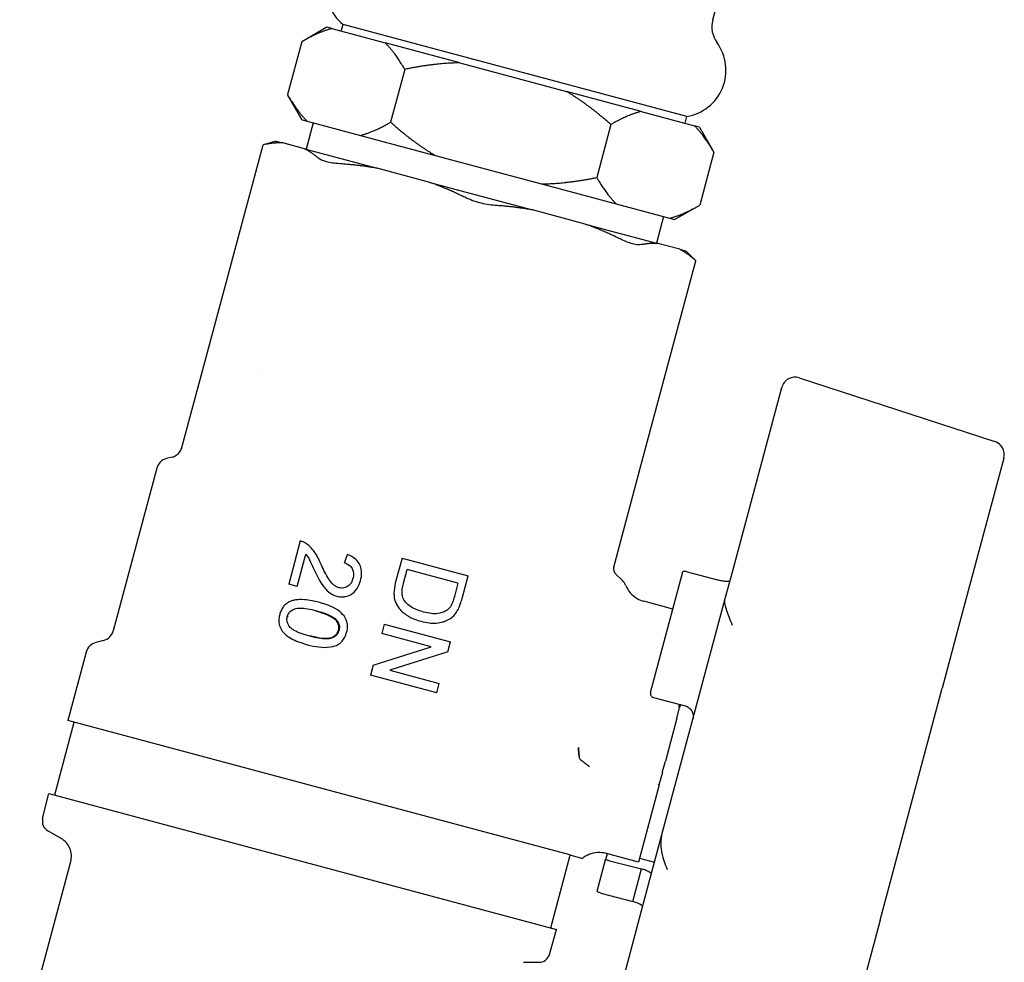
# Model space of a CAD drawing. Units: millimetres. Extents: x 109 to 1703, y 31 to 2318.
# Drawn here: x 1008 to 1080, y 851 to 920 of the extents above; entities that cross this region are included whole.
import ezdxf

# ---------------------------------------------------------------- set-up
doc = ezdxf.new("R2010")
doc.units = ezdxf.units.MM
doc.header["$LTSCALE"] = 8.333333
doc.layers.add('Visible Edges(ISO)', color=7, linetype='Continuous', lineweight=25)

msp = doc.modelspace()

# ---------------------------------------------------------------- linework, layer by layer
at = {"layer": 'Visible Edges(ISO)'}
for p, q in [((1058.791, 919.739), (1060.109, 924.659)), ((1030.6, 919.192), (1028.763, 918.132)), ((1030.97, 919.093), (1030.6, 919.192)), ((1031.652, 918.911), (1031.781, 919.393)), ((1056.895, 912.664), (1031.781, 919.393)), ((1030.97, 919.093), (1034.862, 918.05)), ((1028.763, 918.132), (1027.728, 914.268)), ((1040.317, 916.589), (1034.862, 918.05)), ((1040.317, 916.589), (1048.101, 914.503)), ((1036.292, 916.114), (1035.257, 912.251)), ((1028.789, 912.431), (1027.728, 914.268)), ((1053.556, 913.041), (1048.101, 914.503)), ((1053.556, 913.041), (1057.448, 911.998)), ((1056.766, 912.181), (1056.895, 912.664)), ((1028.789, 912.431), (1029.158, 912.332)), ((1029.598, 912.214), (1029.081, 910.282)), ((1029.158, 912.332), (1033.05, 911.289)), ((1051.349, 912.08), (1050.314, 908.216)), ((1057.817, 911.899), (1057.448, 911.998)), ((1033.05, 911.289), (1038.505, 909.827)), ((1057.817, 911.899), (1058.878, 910.062)), ((1021.854, 895.357), (1025.94, 910.605)), ((1026.907, 910.864), (1025.94, 910.605)), ((1026.907, 910.864), (1027.386, 910.736)), ((1028.976, 910.31), (1027.386, 910.736)), ((1028.976, 910.31), (1034.286, 908.887)), ((1038.505, 909.827), (1046.289, 907.742)), ((1058.878, 910.062), (1057.842, 906.199)), ((1038.125, 907.858), (1034.286, 908.887)), ((1038.125, 907.858), (1045.634, 905.847)), ((1046.289, 907.742), (1051.744, 906.28)), ((1051.744, 906.28), (1055.636, 905.237)), ((1056.005, 905.138), (1057.842, 906.199)), ((1049.473, 904.818), (1045.634, 905.847)), ((1049.473, 904.818), (1054.782, 903.395)), ((1055.195, 905.355), (1054.678, 903.423)), ((1055.636, 905.237), (1056.005, 905.138)), ((1056.373, 902.969), (1054.782, 903.395)), ((1056.373, 902.969), (1056.851, 902.841)), ((1056.851, 902.841), (1057.56, 902.132)), ((1053.474, 886.884), (1057.56, 902.132)), ((1020.019, 888.507), (1021.854, 895.357)), ((1025.96, 894.21), (1025.96, 894.21)), ((1065.108, 893.579), (1079.393, 888.938)), ((1060.271, 879.593), (1063.833, 892.887)), ((1019.312, 887.8), (1018.885, 887.685)), ((1080.05, 887.728), (1076.843, 875.759)), ((1018.178, 886.978), (1015, 875.117)), ((1051.564, 879.756), (1053.474, 886.884)), ((1028.661, 881.669), (1027.815, 878.511)), ((1028.434, 878.346), (1029.067, 880.708)), ((1031.884, 880.076), (1032.112, 880.678)), ((1036.091, 880.419), (1035.627, 878.689)), ((1036.091, 880.419), (1040.92, 879.125)), ((1036.199, 878.593), (1036.465, 879.589)), ((1040.18, 878.593), (1036.465, 879.589)), ((1059.699, 877.459), (1060.271, 879.593)), ((1040.478, 877.474), (1040.92, 879.125)), ((1051.693, 879.273), (1052.209, 878.756)), ((1054.241, 870.614), (1056.602, 879.424)), ((1056.911, 879.42), (1059.23, 878.799)), ((1028.434, 878.346), (1027.815, 878.511)), ((1040.18, 878.593), (1039.918, 877.614)), ((1057.337, 868.646), (1059.699, 877.459)), ((1055.872, 876.7), (1053.757, 877.266)), ((1029.526, 876.601), (1029.526, 876.601)), ((1029.539, 876.65), (1029.539, 876.65)), ((1030.522, 876.358), (1030.51, 876.311)), ((1059.845, 876.495), (1059.845, 876.495)), ((1034.797, 875.589), (1034.614, 874.908)), ((1034.797, 875.589), (1039.626, 874.295)), ((1076.843, 875.759), (1075.55, 870.932)), ((1029.044, 874.803), (1029.044, 874.803)), ((1029.058, 874.852), (1029.058, 874.852)), ((1038.218, 873.943), (1034.614, 874.908)), ((1014.293, 874.41), (1013.735, 874.261)), ((1033.994, 872.594), (1038.218, 873.943)), ((1039.433, 873.576), (1039.626, 874.295)), ((1013.028, 873.554), (1011.69, 868.561)), ((1039.433, 873.576), (1035.209, 872.227)), ((1033.994, 872.594), (1033.801, 871.874)), ((1038.631, 870.58), (1033.801, 871.874)), ((1035.209, 872.227), (1038.813, 871.261)), ((1038.631, 870.58), (1038.813, 871.261)), ((1071.009, 853.986), (1075.55, 870.932)), ((1054.454, 870.247), (1056.772, 869.626)), ((1056.371, 869.481), (1056.388, 869.547)), ((1056.434, 869.716), (1056.388, 869.547)), ((1056.167, 868.722), (1056.371, 869.481)), ((1010.73, 863.124), (1012.154, 868.437)), ((1048.343, 858.74), (1011.69, 868.561)), ((1055.056, 860.131), (1057.337, 868.646)), ((1056.167, 868.722), (1055.328, 865.591)), ((1055.125, 864.832), (1055.328, 865.591)), ((1055.107, 864.766), (1054.885, 863.938)), ((1055.107, 864.766), (1055.125, 864.832)), ((1054.867, 863.868), (1053.354, 858.222)), ((1054.867, 863.868), (1054.827, 863.858)), ((1054.867, 863.868), (1054.885, 863.938)), ((1009.843, 861.398), (1010.302, 863.239)), ((1010.302, 863.239), (1047.381, 853.304)), ((1011.195, 859.948), (1010.219, 860.512)), ((1053.447, 854.125), (1055.056, 860.131)), ((1046.953, 853.419), (1048.376, 858.731)), ((1048.343, 858.74), (1049.268, 858.492)), ((1051.084, 858.83), (1050.99, 858.478)), ((1053.354, 858.222), (1051.016, 858.848)), ((1008.166, 844.349), (1011.894, 858.261)), ((1050.354, 856.106), (1050.99, 858.478)), ((1051.256, 858.313), (1053.585, 857.734)), ((1053.431, 858.511), (1054.542, 858.214)), ((1052.942, 855.333), (1053.585, 857.734)), ((1050.624, 855.954), (1052.942, 855.333)), ((1049.884, 840.831), (1053.447, 854.125)), ((1071.009, 853.986), (1069.716, 849.159)), ((1046.858, 851.48), (1047.381, 853.304)), ((1044.962, 850.9), (1046.089, 850.9))]:
    msp.add_line(p, q, dxfattribs=at)
for centre, radius, start, end in [((1033.967, 922.034), 3.428, 114.163, 230.38361), ((1060.723, 919.222), 2, 165, 215.837), ((1056.323, 916.044), 3.428, 279.61639, 35.837), ((1064.799, 892.628), 1, 72, 165), ((1079.084, 887.986), 1, 345, 72), ((1019.144, 886.72), 1, 105, 165), ((1051.502, 878.049), 1, 22.52567, 45), ((1014.034, 875.376), 1, 285, 345), ((1013.994, 873.295), 1, 105, 165), ((1010.619, 861.205), 0.8, 166, 240), ((1046.089, 851.7), 0.8, 270, 344)]:
    msp.add_arc(centre, radius, start, end, dxfattribs=at)
for centre, major_axis, ratio, start_param, end_param in [((1029.837, 876.524), (0.0131, 0.0483), 0.21248, 4.712949, 6.281233), ((1029.366, 874.763), (-0.0129, -0.0483), 0.212474, 0.00138, 1.570763), ((1056.096, 868.803), (-0.4, 0.693), 0.999315, 5.384942, 5.497445)]:
    msp.add_ellipse(centre, major_axis=major_axis, ratio=ratio, start_param=start_param, end_param=end_param, dxfattribs=at)
for points, weights in [([(1030.97, 919.093), (1029.974, 918.831), (1028.763, 918.132)], [1, 1.00814602319, 1]), ([(1036.292, 916.114), (1035.593, 917.325), (1034.862, 918.05)], [1, 1.00814602319, 1]), ([(1040.317, 916.589), (1038.458, 916.558), (1036.292, 916.114)], [1, 1.00814602319, 1]), ([(1027.728, 914.268), (1028.427, 913.057), (1029.158, 912.332)], [1, 1.00814602319, 1]), ([(1051.349, 912.08), (1049.695, 913.547), (1048.101, 914.503)], [1, 1.00814602319, 1]), ([(1053.556, 913.041), (1052.56, 912.779), (1051.349, 912.08)], [1, 1.00814602319, 1]), ([(1033.05, 911.289), (1034.045, 911.551), (1035.257, 912.251)], [1, 1.00814602319, 1]), ([(1035.257, 912.251), (1036.911, 910.784), (1038.505, 909.827)], [1, 1.00814602319, 1]), ([(1058.878, 910.062), (1058.179, 911.273), (1057.448, 911.998)], [1, 1.00814602319, 1]), ([(1027.386, 910.736), (1026.82, 910.767), (1026.188, 910.65)], [2.01630669775, 2.00323600419, 1.97282376557]), ([(1029.97, 909.637), (1029.482, 910.054), (1028.976, 910.31)], [1.97282376557, 2.00323600419, 2.01630669775]), ([(1034.286, 908.887), (1032.961, 909.122), (1031.539, 909.217)], [2.01630669775, 2.00323600419, 1.97282376557]), ([(1040.669, 906.77), (1039.389, 907.399), (1038.125, 907.858)], [1.97282376557, 2.00323600419, 2.01630669775]), ([(1046.289, 907.742), (1048.148, 907.773), (1050.314, 908.216)], [1, 1.00814602319, 1]), ([(1050.314, 908.216), (1051.013, 907.005), (1051.744, 906.28)], [1, 1.00814602319, 1]), ([(1045.634, 905.847), (1044.309, 906.081), (1042.887, 906.176)], [2.01630669775, 2.00323600419, 1.97282376557]), ([(1055.636, 905.237), (1056.631, 905.499), (1057.842, 906.199)], [1, 1.00814602319, 1]), ([(1052.017, 903.73), (1050.737, 904.359), (1049.473, 904.818)], [1.97282376557, 2.00323600419, 2.01630669775]), ([(1054.782, 903.395), (1054.216, 903.427), (1053.585, 903.31)], [2.01630669775, 2.00323600419, 1.97282376557]), ([(1057.367, 902.296), (1056.879, 902.713), (1056.373, 902.969)], [1.97282376557, 2.00323600419, 2.01630669775])]:
    msp.add_rational_spline(points, weights, degree=2, dxfattribs=at)
for points in [[(1026.188, 910.65), (1026.025, 910.62), (1025.94, 910.605), (1025.94, 910.605)], [(1057.56, 902.132), (1057.56, 902.132), (1057.493, 902.188), (1057.367, 902.296)], [(1020.019, 888.507), (1020.019, 888.507), (1020.019, 888.507), (1020.019, 888.507)], [(1019.312, 887.8), (1019.312, 887.8), (1019.312, 887.8), (1019.312, 887.8)], [(1030.065, 874.608), (1030.064, 874.591), (1030.064, 874.575), (1030.065, 874.558)], [(1056.303, 869.575), (1056.313, 869.578), (1056.338, 869.638), (1056.374, 869.741)], [(1049.024, 865.925), (1049.019, 866.146), (1049, 866.366), (1048.971, 866.583)], [(1048.971, 866.583), (1049, 866.366), (1049.019, 866.146), (1049.024, 865.925)], [(1054.827, 863.858), (1054.847, 863.885), (1054.866, 863.912), (1054.885, 863.938)], [(1051.016, 858.848), (1051.016, 858.848), (1051.016, 858.848), (1051.016, 858.848)]]:
    msp.add_open_spline(points, degree=3, dxfattribs=at)
for points, knots in [([(1031.539, 909.217), (1031.168, 909.242), (1030.833, 909.294), (1030.308, 909.435), (1030.099, 909.529), (1029.97, 909.637)], [1.2780296, 1.2780296, 1.2780296, 1.2780296, 1.3934662, 1.3934662, 1.5089028, 1.5089028, 1.5089028, 1.5089028]), ([(1042.887, 906.176), (1042.516, 906.201), (1042.121, 906.269), (1041.378, 906.468), (1041.003, 906.607), (1040.669, 906.77)], [1.2780296, 1.2780296, 1.2780296, 1.2780296, 1.3934662, 1.3934662, 1.5089028, 1.5089028, 1.5089028, 1.5089028]), ([(1053.585, 903.31), (1053.42, 903.28), (1053.192, 903.303), (1052.666, 903.444), (1052.35, 903.566), (1052.017, 903.73)], [1.2780296, 1.2780296, 1.2780296, 1.2780296, 1.3934662, 1.3934662, 1.5089028, 1.5089028, 1.5089028, 1.5089028]), ([(1019.312, 887.8), (1019.416, 887.828), (1019.517, 887.873), (1019.697, 887.993), (1019.778, 888.069), (1019.911, 888.24), (1019.963, 888.338), (1020.006, 888.463), (1020.013, 888.485), (1020.019, 888.507)], [0, 0, 0, 0, 0.032367, 0.032367, 0.0648773, 0.0648773, 0.0973825, 0.0973825, 0.1042857, 0.1042857, 0.1042857, 0.1042857]), ([(1029.073, 881.489), (1028.995, 881.54), (1028.948, 881.566), (1028.779, 881.639), (1028.723, 881.653), (1028.661, 881.669)], [-0.03650183, -0.03650183, -0.03650183, -0.03650183, -0.02061522, -0.02061522, 0, 0, 0, 0]), ([(1030.152, 880.007), (1030.067, 880.203), (1029.925, 880.528), (1029.463, 881.211), (1029.239, 881.374), (1029.073, 881.489)], [-0.116408, -0.116408, -0.116408, -0.116408, -0.0637572, -0.0637572, 0, 0, 0, 0]), ([(1029.067, 880.708), (1029.276, 880.445), (1029.301, 880.373), (1029.516, 879.924), (1029.612, 879.716), (1029.706, 879.507)], [-0.1521257, -0.1521257, -0.1521257, -0.1521257, -0.0697336, -0.0697336, 0, 0, 0, 0]), ([(1033.059, 878.765), (1033.105, 878.951), (1033.158, 879.187), (1033.113, 879.651), (1033.066, 879.805), (1032.953, 880.041), (1032.873, 880.175), (1032.53, 880.499), (1032.325, 880.594), (1032.112, 880.678)], [-0.2917623, -0.2917623, -0.2917623, -0.2917623, -0.1878024, -0.1878024, -0.1229513, -0.1229513, -0.0695335, -0.0695335, 0, 0, 0, 0]), ([(1031.488, 878.257), (1031.412, 878.28), (1031.337, 878.309), (1031.181, 878.4), (1031.114, 878.455), (1030.925, 878.625), (1030.826, 878.763), (1030.725, 878.919), (1030.699, 878.961), (1030.466, 879.343), (1030.289, 879.713), (1030.152, 880.007)], [-0.1732123, -0.1732123, -0.1732123, -0.1732123, -0.1603187, -0.1603187, -0.1468448, -0.1468448, -0.1103292, -0.1103292, -0.0986543, -0.0986543, 0, 0, 0, 0]), ([(1031.884, 880.076), (1032.008, 880.038), (1032.136, 879.991), (1032.311, 879.848), (1032.389, 879.776), (1032.488, 879.587), (1032.533, 879.483), (1032.563, 879.167), (1032.532, 879.035), (1032.506, 878.928)], [-0.263069, -0.263069, -0.263069, -0.263069, -0.1189652, -0.1189652, -0.0621433, -0.0621433, -0.0331029, -0.0331029, 0, 0, 0, 0]), ([(1051.564, 879.756), (1051.55, 879.704), (1051.544, 879.648), (1051.55, 879.558), (1051.556, 879.521), (1051.582, 879.434), (1051.606, 879.383), (1051.654, 879.315), (1051.673, 879.293), (1051.693, 879.273)], [0, 0, 0, 0, 0.01616299, 0.01616299, 0.02719316, 0.02719316, 0.04360416, 0.04360416, 0.05218105, 0.05218105, 0.05218105, 0.05218105]), ([(1029.706, 879.507), (1029.888, 879.125), (1030.077, 878.723), (1030.383, 878.305), (1030.454, 878.216), (1030.673, 877.977), (1030.802, 877.885), (1031.052, 877.728), (1031.184, 877.679), (1031.328, 877.636)], [-0.1268429, -0.1268429, -0.1268429, -0.1268429, -0.0809393, -0.0809393, -0.0696021, -0.0696021, -0.0454479, -0.0454479, 0, 0, 0, 0]), ([(1032.506, 878.928), (1032.478, 878.835), (1032.443, 878.723), (1032.319, 878.533), (1032.25, 878.447), (1032.084, 878.335), (1031.984, 878.271), (1031.754, 878.225), (1031.682, 878.228), (1031.583, 878.234), (1031.528, 878.248), (1031.488, 878.257)], [-0.03871105, -0.03871105, -0.03871105, -0.03871105, -0.02545903, -0.02545903, -0.018241, -0.018241, -0.01474635, -0.01474635, -0.01240429, -0.01240429, 0, 0, 0, 0]), ([(1056.911, 879.42), (1056.875, 879.43), (1056.836, 879.438), (1056.763, 879.45), (1056.729, 879.453), (1056.674, 879.455), (1056.649, 879.452), (1056.614, 879.442), (1056.604, 879.433), (1056.602, 879.424)], [-0.18405477, -0.18405477, -0.18405477, -0.18405477, -0.17277704, -0.17277704, -0.16149931, -0.16149931, -0.1498041, -0.1498041, -0.13810889, -0.13810889, -0.13810889, -0.13810889]), ([(1031.328, 877.636), (1031.411, 877.616), (1031.502, 877.594), (1031.773, 877.58), (1031.871, 877.593), (1032.115, 877.644), (1032.283, 877.713), (1032.51, 877.864), (1032.666, 877.979), (1032.951, 878.404), (1033.012, 878.601), (1033.059, 878.765)], [-0.2914502, -0.2914502, -0.2914502, -0.2914502, -0.2451342, -0.2451342, -0.1978118, -0.1978118, -0.1007268, -0.1007268, -0.0511754, -0.0511754, 0, 0, 0, 0]), ([(1035.627, 878.689), (1035.583, 878.517), (1035.532, 878.31), (1035.487, 877.739), (1035.519, 877.532), (1035.575, 877.304), (1035.637, 877.075), (1035.982, 876.608), (1036.156, 876.443), (1036.854, 875.963), (1037.217, 875.874), (1037.47, 875.802)], [-0.3804067, -0.3804067, -0.3804067, -0.3804067, -0.2879332, -0.2879332, -0.1841417, -0.1841417, -0.1235447, -0.1235447, -0.0807154, -0.0807154, 0, 0, 0, 0]), ([(1036.234, 877.361), (1036.201, 877.422), (1036.153, 877.508), (1036.094, 877.774), (1036.09, 877.881), (1036.099, 878.195), (1036.155, 878.42), (1036.199, 878.593)], [-0.09946166, -0.09946166, -0.09946166, -0.09946166, -0.0741623, -0.0741623, -0.05343014, -0.05343014, 0, 0, 0, 0]), ([(1052.426, 878.432), (1052.509, 878.233), (1052.626, 878.044), (1052.911, 877.719), (1053.082, 877.577), (1053.421, 877.38), (1053.586, 877.312), (1053.756, 877.267)], [0, 0, 0, 0, 0.0647852, 0.0647852, 0.1298041, 0.1298041, 0.1824402, 0.1824402, 0.1824402, 0.1824402]), ([(1060.046, 878.753), (1060.041, 878.736), (1060.016, 878.722), (1059.926, 878.705), (1059.861, 878.702), (1059.716, 878.708), (1059.626, 878.718), (1059.431, 878.75), (1059.327, 878.773), (1059.23, 878.799)], [0.3641836, 0.3641836, 0.3641836, 0.3641836, 0.3949448, 0.3949448, 0.4257059, 0.4257059, 0.4558414, 0.4558414, 0.4859769, 0.4859769, 0.4859769, 0.4859769]), ([(1039.918, 877.614), (1039.868, 877.435), (1039.841, 877.339), (1039.768, 877.149), (1039.742, 877.084), (1039.665, 876.929), (1039.624, 876.871), (1039.605, 876.843)], [-0.03050281, -0.03050281, -0.03050281, -0.03050281, -0.0172431, -0.0172431, -0.01032817, -0.01032817, 0, 0, 0, 0]), ([(1040.179, 876.639), (1040.217, 876.711), (1040.27, 876.814), (1040.407, 877.216), (1040.445, 877.352), (1040.478, 877.474)], [-0.09043875, -0.09043875, -0.09043875, -0.09043875, -0.03773509, -0.03773509, 0, 0, 0, 0]), ([(1060.228, 875.504), (1060.156, 875.69), (1060.082, 875.873), (1060.012, 876.051), (1059.943, 876.228), (1059.877, 876.399), (1059.821, 876.565), (1059.766, 876.731), (1059.72, 876.892), (1059.695, 877.043), (1059.67, 877.194), (1059.666, 877.334), (1059.699, 877.459)], [-0.000012766, -0.000012766, -0.000012766, -0.000012766, 0.000783397, 0.000783397, 0.000783397, 0.00157956, 0.00157956, 0.00157956, 0.002375723, 0.002375723, 0.002375723, 0.003171886, 0.003171886, 0.003171886, 0.003171886]), ([(1027.91, 877.253), (1027.824, 877.21), (1027.752, 877.174), (1027.548, 877.012), (1027.479, 876.937), (1027.373, 876.799), (1027.313, 876.705), (1027.213, 876.491), (1027.184, 876.395), (1027.156, 876.299)], [-0.1169693, -0.1169693, -0.1169693, -0.1169693, -0.0877686, -0.0877686, -0.0597888, -0.0597888, -0.0301852, -0.0301852, 0, 0, 0, 0]), ([(1027.713, 876.15), (1027.735, 876.22), (1027.766, 876.323), (1027.883, 876.472), (1027.953, 876.552), (1028.19, 876.696), (1028.312, 876.743), (1028.497, 876.769), (1028.574, 876.774), (1028.979, 876.774), (1029.381, 876.695), (1029.85, 876.572)], [-0.6374793, -0.6374793, -0.6374793, -0.6374793, -0.3650702, -0.3650702, -0.2691823, -0.2691823, -0.1886794, -0.1886794, -0.1490354, -0.1490354, 0, 0, 0, 0]), ([(1030.014, 877.192), (1029.702, 877.271), (1029.354, 877.354), (1028.695, 877.399), (1028.522, 877.385), (1028.376, 877.369), (1028.269, 877.356), (1028.065, 877.309), (1027.993, 877.283), (1027.91, 877.253)], [-0.1915015, -0.1915015, -0.1915015, -0.1915015, -0.1102641, -0.1102641, -0.0561894, -0.0561894, -0.0274662, -0.0274662, 0, 0, 0, 0]), ([(1032.047, 874.988), (1032.088, 875.149), (1032.13, 875.352), (1032.092, 875.653), (1032.064, 875.845), (1031.836, 876.248), (1031.684, 876.397), (1031.328, 876.684), (1031.072, 876.811), (1030.691, 876.983), (1030.381, 877.09), (1030.014, 877.192)], [-0.5052989, -0.5052989, -0.5052989, -0.5052989, -0.2862446, -0.2862446, -0.2347563, -0.2347563, -0.188329, -0.188329, -0.1167558, -0.1167558, 0, 0, 0, 0]), ([(1037.663, 876.481), (1037.398, 876.556), (1037.129, 876.642), (1036.769, 876.845), (1036.64, 876.926), (1036.383, 877.15), (1036.31, 877.249), (1036.234, 877.361)], [-0.1793637, -0.1793637, -0.1793637, -0.1793637, -0.0787161, -0.0787161, -0.040709, -0.040709, 0, 0, 0, 0]), ([(1039.605, 876.843), (1039.565, 876.793), (1039.513, 876.727), (1039.382, 876.626), (1039.304, 876.568), (1039.113, 876.476), (1038.928, 876.395), (1038.409, 876.332), (1038.06, 876.38), (1037.663, 876.481)], [-0.7761339, -0.7761339, -0.7761339, -0.7761339, -0.3710893, -0.3710893, -0.2270838, -0.2270838, -0.1256992, -0.1256992, 0, 0, 0, 0]), ([(1027.156, 876.299), (1027.132, 876.205), (1027.107, 876.105), (1027.093, 875.898), (1027.088, 875.77), (1027.127, 875.552), (1027.164, 875.374), (1027.355, 875.075), (1027.455, 874.938), (1027.734, 874.718), (1027.847, 874.635), (1028.32, 874.369), (1028.72, 874.225), (1029.185, 874.096)], [-3.676224, -3.676224, -3.676224, -3.676224, -1.617892, -1.617892, -0.789854, -0.789854, -0.418167, -0.418167, -0.219922, -0.219922, -0.147987, -0.147987, 0, 0, 0, 0]), ([(1029.353, 874.715), (1028.889, 874.842), (1028.503, 874.974), (1028.141, 875.181), (1028.08, 875.223), (1027.987, 875.296), (1027.88, 875.387), (1027.728, 875.667), (1027.704, 875.76), (1027.673, 875.976), (1027.694, 876.067), (1027.713, 876.15)], [-0.149758, -0.149758, -0.149758, -0.149758, -0.0799672, -0.0799672, -0.0603804, -0.0603804, -0.0397082, -0.0397082, -0.0255461, -0.0255461, 0, 0, 0, 0]), ([(1027.777, 876.133), (1027.777, 876.133), (1027.776, 876.133), (1027.776, 876.133), (1027.771, 876.134), (1027.759, 876.137), (1027.754, 876.138), (1027.744, 876.141), (1027.738, 876.143), (1027.728, 876.146), (1027.724, 876.147), (1027.718, 876.148), (1027.716, 876.149), (1027.714, 876.149), (1027.713, 876.15), (1027.713, 876.15)], [-0.0000369356, -0.0000369356, -0.0000369356, -0.0000369356, 0, 0, 0.0001964754, 0.0001964754, 0.0003287041, 0.0003287041, 0.0005034319, 0.0005034319, 0.0006781237, 0.0006781237, 0.0008122994, 0.0008122994, 0.0009338022, 0.0009338022, 0.0009338022, 0.0009338022]), ([(1031.301, 875.842), (1031.253, 875.891), (1031.204, 875.939), (1031.15, 875.979), (1031.096, 876.02), (1031.039, 876.056), (1030.981, 876.091), (1030.864, 876.16), (1030.741, 876.217), (1030.616, 876.269), (1030.49, 876.32), (1030.363, 876.366), (1030.235, 876.407), (1030.106, 876.449), (1029.977, 876.485), (1029.848, 876.521)], [0, 0, 0, 0, 0.000204062, 0.000204062, 0.000204062, 0.000408125, 0.000408125, 0.000408125, 0.00081625, 0.00081625, 0.00081625, 0.001224374, 0.001224374, 0.001224374, 0.001632499, 0.001632499, 0.001632499, 0.001632499]), ([(1029.85, 876.572), (1030.078, 876.509), (1030.343, 876.434), (1030.747, 876.268), (1030.872, 876.211), (1031.162, 876.039), (1031.25, 875.961), (1031.333, 875.875)], [-0.1458142, -0.1458142, -0.1458142, -0.1458142, -0.0668585, -0.0668585, -0.0361561, -0.0361561, 0, 0, 0, 0]), ([(1037.47, 875.802), (1037.89, 875.694), (1038.269, 875.654), (1038.766, 875.688), (1038.965, 875.723), (1039.228, 875.807), (1039.315, 875.844), (1039.515, 875.941), (1039.58, 875.985), (1039.646, 876.029)], [-0.1373569, -0.1373569, -0.1373569, -0.1373569, -0.0765217, -0.0765217, -0.0420869, -0.0420869, -0.0242308, -0.0242308, 0, 0, 0, 0]), ([(1039.646, 876.029), (1039.745, 876.103), (1039.839, 876.173), (1040.056, 876.422), (1040.117, 876.529), (1040.179, 876.639)], [-0.07660469, -0.07660469, -0.07660469, -0.07660469, -0.03795806, -0.03795806, 0, 0, 0, 0]), ([(1031.449, 875.156), (1031.463, 875.216), (1031.475, 875.276), (1031.477, 875.337), (1031.479, 875.397), (1031.474, 875.459), (1031.46, 875.518), (1031.447, 875.577), (1031.426, 875.634), (1031.399, 875.689), (1031.371, 875.743), (1031.336, 875.793), (1031.301, 875.842)], [0, 0, 0, 0, 0.0001841711, 0.0001841711, 0.0001841711, 0.0003683423, 0.0003683423, 0.0003683423, 0.0005525134, 0.0005525134, 0.0005525134, 0.0007366845, 0.0007366845, 0.0007366845, 0.0007366845]), ([(1031.333, 875.875), (1031.367, 875.828), (1031.406, 875.776), (1031.47, 875.648), (1031.492, 875.579), (1031.521, 875.454), (1031.523, 875.382), (1031.519, 875.26), (1031.506, 875.204), (1031.492, 875.144)], [-0.04302362, -0.04302362, -0.04302362, -0.04302362, -0.03613772, -0.03613772, -0.02916332, -0.02916332, -0.01831151, -0.01831151, 0, 0, 0, 0]), ([(1029.185, 874.096), (1029.747, 873.95), (1030.29, 873.852), (1031.129, 873.968), (1031.288, 874.037), (1031.474, 874.135), (1031.597, 874.217), (1031.791, 874.439), (1031.862, 874.539), (1031.983, 874.775), (1032.014, 874.877), (1032.047, 874.988)], [-0.279189, -0.279189, -0.279189, -0.279189, -0.1787871, -0.1787871, -0.1262971, -0.1262971, -0.067815, -0.067815, -0.0347563, -0.0347563, 0, 0, 0, 0]), ([(1031.492, 875.144), (1031.473, 875.082), (1031.454, 875.021), (1031.39, 874.907), (1031.351, 874.846), (1031.271, 874.767), (1031.161, 874.659), (1030.88, 874.545), (1030.754, 874.514), (1030.219, 874.515), (1029.815, 874.594), (1029.353, 874.715)], [-3.410862, -3.410862, -3.410862, -3.410862, -1.441947, -1.441947, -0.409617, -0.409617, -0.240723, -0.240723, -0.146889, -0.146889, 0, 0, 0, 0]), ([(1029.376, 874.76), (1029.564, 874.711), (1029.753, 874.665), (1029.945, 874.629), (1030.137, 874.593), (1030.331, 874.565), (1030.527, 874.563), (1030.625, 874.561), (1030.726, 874.566), (1030.822, 874.586), (1030.918, 874.606), (1031.011, 874.644), (1031.097, 874.694), (1031.182, 874.744), (1031.26, 874.81), (1031.32, 874.888), (1031.35, 874.927), (1031.376, 874.97), (1031.397, 875.015), (1031.419, 875.06), (1031.434, 875.108), (1031.449, 875.156)], [0, 0, 0, 0, 0.000595789, 0.000595789, 0.000595789, 0.001191578, 0.001191578, 0.001191578, 0.001489472, 0.001489472, 0.001489472, 0.001787366, 0.001787366, 0.001787366, 0.002085261, 0.002085261, 0.002085261, 0.002234208, 0.002234208, 0.002234208, 0.002383155, 0.002383155, 0.002383155, 0.002383155]), ([(1054.241, 870.614), (1054.232, 870.578), (1054.228, 870.537), (1054.239, 870.457), (1054.253, 870.418), (1054.291, 870.353), (1054.317, 870.322), (1054.38, 870.274), (1054.417, 870.256), (1054.454, 870.247)], [-0.04580406, -0.04580406, -0.04580406, -0.04580406, -0.03418371, -0.03418371, -0.02256335, -0.02256335, -0.01128168, -0.01128168, 0, 0, 0, 0]), ([(1056.772, 869.626), (1056.869, 869.6), (1056.967, 869.552), (1057.136, 869.423), (1057.206, 869.341), (1057.307, 869.168), (1057.344, 869.065), (1057.372, 868.852), (1057.364, 868.743), (1057.337, 868.646)], [-0.4850049, -0.4850049, -0.4850049, -0.4850049, -0.4548658, -0.4548658, -0.4247267, -0.4247267, -0.3941132, -0.3941132, -0.3634998, -0.3634998, -0.3634998, -0.3634998]), ([(1049.024, 865.925), (1049.025, 865.899), (1049.029, 865.873), (1049.043, 865.823), (1049.053, 865.799), (1049.069, 865.773), (1049.071, 865.769), (1049.074, 865.765), (1049.074, 865.764), (1049.094, 865.734), (1049.118, 865.709), (1049.154, 865.679), (1049.164, 865.671), (1049.174, 865.665)], [-0.03218283, -0.03218283, -0.03218283, -0.03218283, -0.02419399, -0.02419399, -0.01609294, -0.01609294, -0.01482965, -0.01482965, -0.01451723, -0.01451723, -0.00377607, -0.00377607, 0, 0, 0, 0]), ([(1049.174, 865.665), (1049.278, 865.595), (1049.38, 865.522), (1049.558, 865.388), (1049.637, 865.326), (1049.737, 865.244), (1049.754, 865.229), (1049.775, 865.212)], [0.0000027, 0.0000027, 0.0000027, 0.0000027, 0.03835039, 0.03835039, 0.06810769, 0.06810769, 0.0757791, 0.0757791, 0.0757791, 0.0757791]), ([(1011.894, 858.261), (1011.936, 858.417), (1011.952, 858.583), (1011.931, 858.907), (1011.894, 859.069), (1011.77, 859.37), (1011.683, 859.512), (1011.468, 859.759), (1011.337, 859.866), (1011.195, 859.948)], [0, 0, 0, 0, 0.0485618, 0.0485618, 0.0973269, 0.0973269, 0.1460847, 0.1460847, 0.1954745, 0.1954745, 0.1954745, 0.1954745]), ([(1055.056, 860.131), (1054.998, 859.915), (1054.982, 859.698), (1054.99, 859.484), (1054.998, 859.269), (1055.03, 859.057), (1055.075, 858.853), (1055.165, 858.444), (1055.309, 858.056), (1055.454, 857.687)], [0, 0, 0, 0, 0.000798621, 0.000798621, 0.000798621, 0.001597242, 0.001597242, 0.001597242, 0.003194484, 0.003194484, 0.003194484, 0.003194484]), ([(1051.016, 858.848), (1050.808, 858.904), (1050.587, 858.926), (1050.155, 858.898), (1049.939, 858.848), (1049.57, 858.697), (1049.411, 858.604), (1049.268, 858.492)], [0, 0, 0, 0, 0.0647551, 0.0647551, 0.1297751, 0.1297751, 0.1842106, 0.1842106, 0.1842106, 0.1842106]), ([(1050.99, 858.478), (1050.983, 858.453), (1051.006, 858.422), (1051.054, 858.392), (1051.103, 858.362), (1051.177, 858.333), (1051.256, 858.313)], [0, 0, 0, 0, 0.0002399513, 0.0002399513, 0.0002399513, 0.0004799025, 0.0004799025, 0.0004799025, 0.0004799025]), ([(1053.585, 857.734), (1053.587, 857.734), (1053.588, 857.734), (1053.589, 857.733), (1053.687, 857.709), (1053.788, 857.677), (1053.972, 857.606), (1054.053, 857.568), (1054.181, 857.495), (1054.234, 857.457), (1054.301, 857.389), (1054.313, 857.36), (1054.308, 857.339)], [0.487732, 0.487732, 0.487732, 0.487732, 0.4881395, 0.4881395, 0.4881395, 0.5182058, 0.5182058, 0.5482722, 0.5482722, 0.5793208, 0.5793208, 0.6100653, 0.6100653, 0.6100653, 0.6100653]), ([(1050.624, 855.954), (1050.546, 855.975), (1050.472, 856.003), (1050.423, 856.031), (1050.374, 856.058), (1050.348, 856.086), (1050.354, 856.106)], [0, 0, 0, 0, 0.0002381821, 0.0002381821, 0.0002381821, 0.0004763643, 0.0004763643, 0.0004763643, 0.0004763643]), ([(1053.672, 854.965), (1053.676, 854.982), (1053.662, 855.006), (1053.592, 855.066), (1053.538, 855.101), (1053.408, 855.168), (1053.326, 855.205), (1053.141, 855.274), (1053.039, 855.307), (1052.942, 855.333)], [0.3641836, 0.3641836, 0.3641836, 0.3641836, 0.3949448, 0.3949448, 0.4257059, 0.4257059, 0.4558414, 0.4558414, 0.4859769, 0.4859769, 0.4859769, 0.4859769])]:
    msp.add_open_spline(points, degree=3, knots=knots, dxfattribs=at)

doc.saveas('drawing.dxf')
